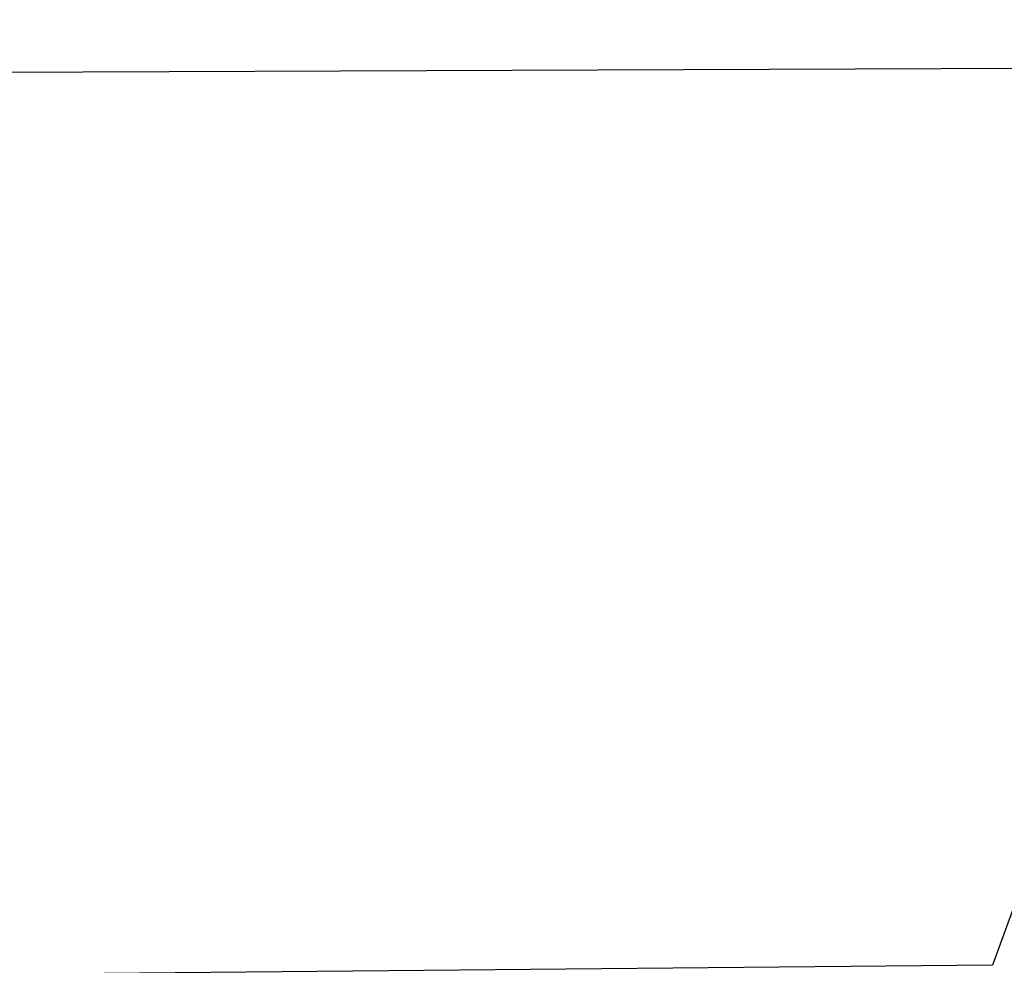
# Model space of a CAD drawing. Units: millimetres. Extents: x 66031 to 212541, y 67515 to 162282.
# Drawn here: x 107184 to 109082, y 86158 to 87981 of the extents above; entities that cross this region are included whole.
import ezdxf

# ---------------------------------------------------------------- set-up
doc = ezdxf.new("R2010")
doc.units = ezdxf.units.MM
doc.header["$LTSCALE"] = 0.5
doc.linetypes.add('DASHDOT2', pattern=[12.7, 6.35, -3.175, 0, -3.175])
for name, color, linetype in [('AecObjExplode_Layout1_Vport_1C3', 7, 'Continuous'), ('AecObjExplode_Päärakennus 00krs_Vport_130', 7, 'Continuous'), ('MT1232_KS', 1, 'Continuous'), ('MT1323_SKR', 8, 'DASHDOT2'), ('MTL0_LEIKKPAKSU', 1, 'Continuous')]:
    doc.layers.add(name, color=color, linetype=linetype)

# ---------------------------------------------------------------- blocks, each defined once
blk = doc.blocks.new('110_MT_P00Krs_Putkitunnelit_1')
at = {"layer": 'MT1232_KS', "color": 1, "linetype": 'Continuous', "lineweight": -3}
for p, q in [((81307.8, 87783.4), (109650, 87890)), ((109651.9, 87790), (109059.1, 86158.1)), ((109059.1, 86158.1), (98308.6, 86060))]:
    blk.add_line(p, q, dxfattribs=at)
at = {"layer": 'MT1323_SKR', "color": 8, "linetype": 'DASHDOT2', "lineweight": -3}
for points, invisible_edges in [([(111260, 88430), (95440.6, 89821), (81291.6, 89527.2), (71710.7, 87908.5)], 15), ([(111260, 88430), (71710.7, 87908.5), (79077.9, 87983.4)], 13)]:
    blk.add_3dface(points, dxfattribs=dict(at, invisible_edges=invisible_edges))
blk = doc.blocks.new('AecObjExplode_Päärakennus 00krs_Vport_130')
at = {"layer": 'MTL0_LEIKKPAKSU'}
blk.add_blockref('110_MT_P00Krs_Putkitunnelit_1', (0, 0), dxfattribs=at)
blk = doc.blocks.new('110_MT_P00Krs_Putkitunnelit_2')
at = {"layer": 'MT1232_KS', "color": 1, "linetype": 'Continuous', "lineweight": -3}
for p, q in [((81307.8, 87783.4), (109650, 87890)), ((109651.9, 87790), (109059.1, 86158.1)), ((109059.1, 86158.1), (98308.6, 86060))]:
    blk.add_line(p, q, dxfattribs=at)
at = {"layer": 'MT1323_SKR', "color": 8, "linetype": 'DASHDOT2', "lineweight": -3}
for points, invisible_edges in [([(111260, 88430), (95440.6, 89821), (81291.6, 89527.2), (71710.7, 87908.5)], 15), ([(111260, 88430), (71710.7, 87908.5), (79077.9, 87983.4)], 13)]:
    blk.add_3dface(points, dxfattribs=dict(at, invisible_edges=invisible_edges))
blk = doc.blocks.new('AecObjExplode_Layout1_Vport_1C3')
at = {"layer": 'MTL0_LEIKKPAKSU'}
blk.add_blockref('110_MT_P00Krs_Putkitunnelit_2', (0, 0), dxfattribs=at)

msp = doc.modelspace()

# ---------------------------------------------------------------- block references
at = {"layer": 'AecObjExplode_Layout1_Vport_1C3'}
msp.add_blockref('AecObjExplode_Layout1_Vport_1C3', (0, 0), dxfattribs=at)
at = {"layer": 'AecObjExplode_Päärakennus 00krs_Vport_130'}
msp.add_blockref('AecObjExplode_Päärakennus 00krs_Vport_130', (0, 0), dxfattribs=at)

doc.saveas('drawing.dxf')
